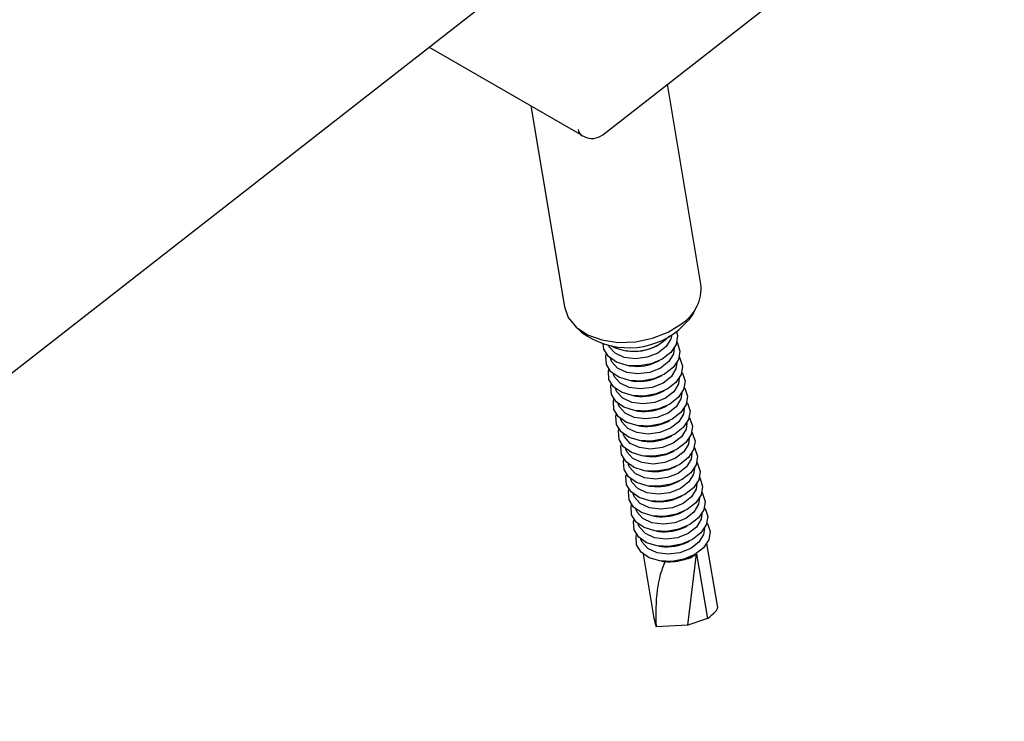
# Model space of a CAD drawing. Units: millimetres. Extents: x 165 to 8279, y 78 to 5882.
# Drawn here: x 7156 to 7217, y 3281 to 3324 of the extents above; entities that cross this region are included whole.
import ezdxf

# ---------------------------------------------------------------- set-up
doc = ezdxf.new("R2010")
doc.units = ezdxf.units.MM
doc.header["$LTSCALE"] = 20

msp = doc.modelspace()

# ---------------------------------------------------------------- linework, layer by layer
at = {"color": 7, "linetype": 'Continuous', "lineweight": 25}
for p, q in [((7192.3171624, 3317.2628453), (7217.1750541, 3336.6715442)), ((7128.0973682, 3280.9393532), (7188.6027999, 3328.1811593)), ((7181.566272, 3322.6871354), (7191.0176707, 3317.2323061)), ((7198.3995108, 3308.0224669), (7196.3280627, 3320.394501)), ((7187.8618155, 3319.0536928), (7189.9457544, 3306.6070555)), ((7191.0338792, 3317.2234635), (7191.1673999, 3317.1547299)), ((7197.9147309, 3306.2036057), (7198.1597957, 3306.6739587)), ((7190.611644, 3305.4101726), (7190.9965513, 3305.0452957)), ((7195.5416297, 3304.1501354), (7195.6661389, 3304.2119721)), ((7193.7712447, 3303.8947102), (7193.9091055, 3303.8768021)), ((7193.9271852, 3302.9633321), (7194.065046, 3302.945424)), ((7195.6975702, 3303.2187574), (7195.8220794, 3303.280594)), ((7195.8535108, 3302.2873793), (7195.9780199, 3302.349216)), ((7194.0831257, 3302.0319541), (7194.2209865, 3302.014046)), ((7194.2390662, 3301.100576), (7194.376927, 3301.0826679)), ((7196.0094513, 3301.3560013), (7196.1339604, 3301.4178379)), ((7196.1653918, 3300.4246232), (7196.2899009, 3300.4864599)), ((7194.3950067, 3300.169198), (7194.5328675, 3300.1512899)), ((7194.5509472, 3299.2378199), (7194.688808, 3299.2199118)), ((7196.3213323, 3299.4932452), (7196.4458414, 3299.5550818)), ((7196.4772728, 3298.5618671), (7196.601782, 3298.6237038)), ((7194.7068877, 3298.3064419), (7194.8447485, 3298.2885338)), ((7194.8628282, 3297.3750638), (7195.0006891, 3297.3571557)), ((7196.6332133, 3297.6304891), (7196.7577225, 3297.6923257)), ((7196.7891538, 3296.699111), (7196.913663, 3296.7609477)), ((7195.0187687, 3296.4436858), (7195.1566296, 3296.4257777)), ((7195.1747093, 3295.5123077), (7195.3125701, 3295.4943996)), ((7196.9450943, 3295.7677329), (7197.0696035, 3295.8295696)), ((7197.1010348, 3294.8363549), (7197.225544, 3294.8981916)), ((7195.3306498, 3294.5809297), (7195.4685106, 3294.5630216)), ((7195.4865903, 3293.6495516), (7195.6244511, 3293.6316435)), ((7197.2569754, 3293.9049768), (7197.3814845, 3293.9668135)), ((7197.4129159, 3292.9735988), (7197.537425, 3293.0354355)), ((7195.6425308, 3292.7181736), (7195.7803916, 3292.7002655)), ((7195.7984713, 3291.7867955), (7195.9363321, 3291.7688874)), ((7197.5688564, 3292.0422207), (7197.6933655, 3292.1040574)), ((7199.4358721, 3287.9908476), (7198.7711893, 3291.9607647)), ((7194.826103, 3291.3002394), (7195.4907857, 3287.3303222)), ((7197.59315, 3286.8852089), (7198.1303078, 3291.3073491)), ((7197.7247969, 3291.1108427), (7197.849306, 3291.1726794)), ((7198.1303078, 3291.3073491), (7198.8013012, 3287.2997409)), ((7195.9544118, 3290.8554175), (7195.9997313, 3290.8495305)), ((7196.0579951, 3290.841962), (7196.0922726, 3290.8375094)), ((7196.1770067, 3290.8279113), (7196.0583978, 3290.8447357)), ((7196.0922726, 3290.8375094), (7196.1770067, 3290.8279113)), ((7197.2706842, 3290.9342642), (7197.7247969, 3291.1108427)), ((7197.59315, 3286.8852089), (7195.6326282, 3286.8009617)), ((7198.8013012, 3287.2997409), (7197.59315, 3286.8852089))]:
    msp.add_line(p, q, dxfattribs=at)
at = {"color": 7, "linetype": 'Continuous', "lineweight": 25, "flags": 128}
for points in [[(7189.9457544, 3306.6070555), (7190.1819442, 3305.9510339), (7190.6732256, 3305.3535754), (7191.3843875, 3304.8793453), (7192.2707452, 3304.5581414), (7193.2766054, 3304.410146), (7194.3387663, 3304.4446583), (7195.3904885, 3304.6595097), (7196.3656882, 3305.0412004), (7197.2030902, 3305.5657472)], [(7197.9147309, 3306.2036057), (7197.6511877, 3305.7952716), (7197.0378725, 3305.187886)], [(7196.8854919, 3305.0744573), (7196.9423853, 3304.8026275), (7196.8543391, 3304.2831874), (7196.5264743, 3303.7889383), (7195.9943203, 3303.3734398), (7195.3155442, 3303.0817176), (7194.5637019, 3302.9453842), (7193.8202672, 3302.9792136), (7193.1658027, 3303.1795398), (7192.6712299, 3303.5246543), (7192.3901434, 3303.9771586), (7192.337455, 3304.31298)], [(7196.5857809, 3304.8794685), (7196.5378679, 3304.6269969), (7196.2483493, 3304.1459995), (7195.7365229, 3303.7463726), (7195.0715138, 3303.4820878), (7194.343135, 3303.3888384), (7193.6497582, 3303.4792181), (7193.0850277, 3303.7410208), (7192.7252136, 3304.1388884), (7192.6843342, 3304.2262497)], [(7196.9003176, 3304.4151362), (7196.9370124, 3304.3595911), (7197.0983259, 3303.8712494), (7197.0102796, 3303.3518094), (7196.6824149, 3302.8575603), (7196.1502608, 3302.4420618), (7195.4714847, 3302.1503395), (7194.7196424, 3302.0140062), (7193.9762077, 3302.0478356), (7193.3217432, 3302.2481617), (7192.8271704, 3302.5932763), (7192.5460839, 3303.0457806), (7192.5089438, 3303.5566389), (7192.5381976, 3303.684787)], [(7196.7407864, 3304.0635391), (7196.6938084, 3303.6956188), (7196.4042898, 3303.2146215), (7195.8924634, 3302.8149945), (7195.2274543, 3302.5507098), (7194.4990755, 3302.4574603), (7193.8056987, 3302.5478401), (7193.2409682, 3302.8096427), (7192.8811541, 3303.2075104), (7192.8035537, 3303.4043292)], [(7197.0562582, 3303.4837582), (7197.0929529, 3303.428213), (7197.2542664, 3302.9398714), (7197.1662201, 3302.4204313), (7196.8383554, 3301.9261822), (7196.3062014, 3301.5106837), (7195.6274252, 3301.2189615), (7194.8755829, 3301.0826281), (7194.1321482, 3301.1164575), (7193.4776837, 3301.3167837), (7192.9831109, 3301.6618982), (7192.7020244, 3302.1144025), (7192.6648843, 3302.6252608), (7192.6941381, 3302.753409)], [(7196.8967242, 3303.1321989), (7196.8497489, 3302.7642408), (7196.5602303, 3302.2832434), (7196.0484039, 3301.8836165), (7195.3833948, 3301.6193317), (7194.655016, 3301.5260823), (7193.9616392, 3301.616462), (7193.3969087, 3301.8782647), (7193.0370946, 3302.2761323), (7192.9594845, 3302.4729875)], [(7197.2121987, 3302.5523801), (7197.2488935, 3302.496835), (7197.4102069, 3302.0084933), (7197.3221606, 3301.4890533), (7196.9942959, 3300.9948042), (7196.4621419, 3300.5793057), (7195.7833657, 3300.2875834), (7195.0315234, 3300.1512501), (7194.2880887, 3300.1850795), (7193.6336242, 3300.3854056), (7193.1390514, 3300.7305202), (7192.8579649, 3301.1830245), (7192.8208248, 3301.6938828), (7192.8500786, 3301.8220309)], [(7197.0526647, 3302.2008206), (7197.0056894, 3301.8328627), (7196.7161708, 3301.3518654), (7196.2043445, 3300.9522384), (7195.5393353, 3300.6879537), (7194.8109565, 3300.5947042), (7194.1175797, 3300.685084), (7193.5528492, 3300.9468866), (7193.1930351, 3301.3447543), (7193.1154251, 3301.5416092)], [(7197.3681392, 3301.6210021), (7197.404834, 3301.5654569), (7197.5661474, 3301.0771153), (7197.4781011, 3300.5576752), (7197.1502364, 3300.0634261), (7196.6180824, 3299.6479276), (7195.9393063, 3299.3562054), (7195.1874639, 3299.219872), (7194.4440292, 3299.2537014), (7193.7895647, 3299.4540276), (7193.2949919, 3299.7991421), (7193.0139054, 3300.2516464), (7192.9767653, 3300.7625047), (7193.0060191, 3300.8906528)], [(7197.2086008, 3301.269504), (7197.1616299, 3300.9014847), (7196.8721113, 3300.4204873), (7196.360285, 3300.0208604), (7195.6952758, 3299.7565756), (7194.966897, 3299.6633262), (7194.2735202, 3299.7537059), (7193.7087898, 3300.0155086), (7193.3489756, 3300.4133762), (7193.2713499, 3300.6102901)], [(7197.5240797, 3300.689624), (7197.5607745, 3300.6340789), (7197.7220879, 3300.1457372), (7197.6340417, 3299.6262972), (7197.3061769, 3299.1320481), (7196.7740229, 3298.7165496), (7196.0952468, 3298.4248273), (7195.3434044, 3298.288494), (7194.5999697, 3298.3223234), (7193.9455053, 3298.5226495), (7193.4509325, 3298.867764), (7193.1698459, 3299.3202684), (7193.1327058, 3299.8311267), (7193.1619596, 3299.9592748)], [(7197.3645462, 3300.3380578), (7197.3175704, 3299.9701066), (7197.0280519, 3299.4891093), (7196.5162255, 3299.0894823), (7195.8512163, 3298.8251976), (7195.1228375, 3298.7319481), (7194.4294607, 3298.8223279), (7193.8647303, 3299.0841305), (7193.5049161, 3299.4819981), (7193.4273078, 3299.6788466)], [(7197.6800202, 3299.758246), (7197.716715, 3299.7027008), (7197.8780284, 3299.2143592), (7197.7899822, 3298.6949191), (7197.4621174, 3298.20067), (7196.9299634, 3297.7851715), (7196.2511873, 3297.4934493), (7195.499345, 3297.3571159), (7194.7559102, 3297.3909453), (7194.1014458, 3297.5912715), (7193.606873, 3297.936386), (7193.3257865, 3298.3888903), (7193.2886463, 3298.8997486), (7193.3179001, 3299.0278967)], [(7197.5204877, 3299.4066656), (7197.473511, 3299.0387286), (7197.1839924, 3298.5577312), (7196.672166, 3298.1581043), (7196.0071568, 3297.8938195), (7195.278778, 3297.8005701), (7194.5854012, 3297.8909498), (7194.0206708, 3298.1527525), (7193.6608567, 3298.5506201), (7193.5832519, 3298.7474551)], [(7197.8359607, 3298.8268679), (7197.8726555, 3298.7713228), (7198.0339689, 3298.2829811), (7197.9459227, 3297.763541), (7197.6180579, 3297.269292), (7197.0859039, 3296.8537935), (7196.4071278, 3296.5620712), (7195.6552855, 3296.4257379), (7194.9118507, 3296.4595673), (7194.2573863, 3296.6598934), (7193.7628135, 3297.0050079), (7193.481727, 3297.4575123), (7193.4445868, 3297.9683706), (7193.4738406, 3298.0965187)], [(7197.6764275, 3298.4752973), (7197.6294515, 3298.1073505), (7197.3399329, 3297.6263532), (7196.8281065, 3297.2267262), (7196.1630973, 3296.9624415), (7195.4347186, 3296.869192), (7194.7413417, 3296.9595718), (7194.1766113, 3297.2213744), (7193.8167972, 3297.619242), (7193.73919, 3297.8160863)], [(7197.9919012, 3297.8954899), (7198.028596, 3297.8399447), (7198.1899094, 3297.3516031), (7198.1018632, 3296.832163), (7197.7739984, 3296.3379139), (7197.2418444, 3295.9224154), (7196.5630683, 3295.6306932), (7195.811226, 3295.4943598), (7195.0677912, 3295.5281892), (7194.4133268, 3295.7285154), (7193.918754, 3296.0736299), (7193.6376675, 3296.5261342), (7193.6005274, 3297.0369925), (7193.6297811, 3297.1651406)], [(7197.8323682, 3297.5439169), (7197.785392, 3297.1759725), (7197.4958734, 3296.6949751), (7196.984047, 3296.2953482), (7196.3190378, 3296.0310634), (7195.5906591, 3295.937814), (7194.8972823, 3296.0281937), (7194.3325518, 3296.2899964), (7193.9727377, 3296.687864), (7193.8951311, 3296.884706)], [(7198.1478417, 3296.9641118), (7198.1845365, 3296.9085667), (7198.3458499, 3296.420225), (7198.2578037, 3295.9007849), (7197.9299389, 3295.4065359), (7197.3977849, 3294.9910374), (7196.7190088, 3294.6993151), (7195.9671665, 3294.5629818), (7195.2237318, 3294.5968112), (7194.5692673, 3294.7971373), (7194.0746945, 3295.1422518), (7193.793608, 3295.5947562), (7193.7564679, 3296.1056145), (7193.7857217, 3296.2337626)], [(7198.3037822, 3296.0327338), (7198.340477, 3295.9771886), (7198.5017905, 3295.488847), (7198.4137442, 3294.9694069), (7198.0858795, 3294.4751578), (7197.5537254, 3294.0596593), (7196.8749493, 3293.7679371), (7196.123107, 3293.6316037), (7195.3796723, 3293.6654331), (7194.7252078, 3293.8657593), (7194.230635, 3294.2108738), (7193.9495485, 3294.6633781), (7193.9124084, 3295.1742364), (7193.9416622, 3295.3023845)], [(7197.9883077, 3296.6125526), (7197.9413325, 3296.2445944), (7197.6518139, 3295.7635971), (7197.1399875, 3295.3639701), (7196.4749784, 3295.0996854), (7195.7465996, 3295.0064359), (7195.0532228, 3295.0968157), (7194.4884923, 3295.3586183), (7194.1286782, 3295.7564859), (7194.0510681, 3295.9533412)], [(7198.1442499, 3295.6811519), (7198.097273, 3295.3132164), (7197.8077544, 3294.832219), (7197.295928, 3294.4325921), (7196.6309189, 3294.1683073), (7195.9025401, 3294.0750579), (7195.2091633, 3294.1654376), (7194.6444328, 3294.4272403), (7194.2846187, 3294.8251079), (7194.2070144, 3295.0219413)], [(7198.4597228, 3295.1013557), (7198.4964175, 3295.0458106), (7198.657731, 3294.5574689), (7198.5696847, 3294.0380288), (7198.24182, 3293.5437798), (7197.709666, 3293.1282813), (7197.0308898, 3292.836559), (7196.2790475, 3292.7002257), (7195.5356128, 3292.7340551), (7194.8811483, 3292.9343812), (7194.3865755, 3293.2794957), (7194.105489, 3293.7320001), (7194.0683489, 3294.2428584), (7194.0976027, 3294.3710065)], [(7198.3001913, 3294.7497607), (7198.2532135, 3294.3818383), (7197.9636949, 3293.900841), (7197.4518685, 3293.501214), (7196.7868594, 3293.2369292), (7196.0584806, 3293.1436798), (7195.3651038, 3293.2340596), (7194.8003733, 3293.4958622), (7194.4405592, 3293.8937298), (7194.3629582, 3294.0905508)], [(7198.6156633, 3294.1699777), (7198.6523581, 3294.1144325), (7198.8136715, 3293.6260908), (7198.7256252, 3293.1066508), (7198.3977605, 3292.6124017), (7197.8656065, 3292.1969032), (7197.1868303, 3291.905181), (7196.434988, 3291.7688476), (7195.6915533, 3291.802677), (7195.0370888, 3292.0030032), (7194.542516, 3292.3481177), (7194.2614295, 3292.800622), (7194.2242894, 3293.3114803), (7194.2535432, 3293.4396284)], [(7198.4561283, 3293.8184313), (7198.409154, 3293.4504603), (7198.1196354, 3292.9694629), (7197.6078091, 3292.569836), (7196.9427999, 3292.3055512), (7196.2144211, 3292.2123018), (7195.5210443, 3292.3026815), (7194.9563138, 3292.5644841), (7194.5964997, 3292.9623518), (7194.5188863, 3293.1592194)], [(7198.7716038, 3293.2385996), (7198.8082986, 3293.1830545), (7198.969612, 3292.6947128), (7198.8815657, 3292.1752727), (7198.553701, 3291.6810237), (7198.021547, 3291.2655252), (7197.3427709, 3290.9738029), (7196.5909285, 3290.8374696), (7195.8474938, 3290.871299), (7195.1930293, 3291.0716251), (7194.6984565, 3291.4167396), (7194.41737, 3291.869244), (7194.3802299, 3292.3801023), (7194.4094837, 3292.5082504)], [(7198.6120692, 3292.8870488), (7198.5650945, 3292.5190822), (7198.2755759, 3292.0380849), (7197.7637496, 3291.6384579), (7197.0987404, 3291.3741731), (7196.3703616, 3291.2809237), (7195.6769848, 3291.3713035), (7195.1122544, 3291.6331061), (7194.7524402, 3292.0309737), (7194.674828, 3292.2278371)]]:
    msp.add_lwpolyline(points, dxfattribs=at)
at = {"color": 7, "linetype": 'Continuous', "lineweight": 25}
for centre, radius, start, end in [((7191.657787, 3318.1073471), 1.0714286, 242.761552173, 307.982226911), ((7195.7905454, 3307.7733432), 2.6208325, 302.613412338, 5.454495631), ((7193.9261614, 3308.9742528), 4.9009509, 233.290103935, 309.414040668), ((7194.2541441, 3306.8279214), 2.9817588, 241.342810513, 317.666916916), ((7194.2668868, 3306.7518142), 2.8971886, 262.906287645, 296.103439785), ((7194.4228273, 3305.8204361), 2.8971886, 262.906287645, 296.103439785), ((7194.5787678, 3304.8890581), 2.8971886, 262.906287645, 296.103439785), ((7194.7347083, 3303.95768), 2.8971886, 262.906287645, 296.103439785), ((7194.8906488, 3303.026302), 2.8971886, 262.906287645, 296.103439785), ((7195.0465893, 3302.0949239), 2.8971886, 262.906287645, 296.103439785), ((7195.2025298, 3301.1635459), 2.8971886, 262.906287645, 296.103439785), ((7195.3584703, 3300.2321678), 2.8971886, 262.906287645, 296.103439785), ((7195.5144109, 3299.3007898), 2.8971886, 262.906287645, 296.103439785), ((7195.6703514, 3298.3694117), 2.8971886, 262.906287645, 296.103439785), ((7195.8262919, 3297.4380337), 2.8971886, 262.906287645, 296.103439785), ((7195.9822324, 3296.5066556), 2.8971886, 262.906287645, 296.103439785), ((7196.1381729, 3295.5752776), 2.8971886, 262.906287645, 296.103439785), ((7196.2941134, 3294.6438995), 2.8971886, 262.906287645, 296.103439785)]:
    msp.add_arc(centre, radius, start, end, dxfattribs=at)
for centre, major_axis, ratio, start_param, end_param in [((7191.5389442, 3318.1685249), (0.5132224, 0.9407375), 0.598820075, 2.5073476264, 3.1559793907), ((7196.6473331, 3292.534242), (2.0090607, -0.4050513), 0.7907238617, 5.1818879913, 5.6872485016), ((7197.59315, 3286.8852089), (-0.3825083, 4.8731539), 0.4012363069, 0.597433477, 1.5565928135), ((7196.0768582, 3293.0062067), (2.645581, -0.747127), 0.7761878665, 4.8996950926, 5.3846517337), ((7197.59315, 3286.8852089), (1.8350203, 1.1266676), 0.1588294152, 5.3297277903, 6.2189597143), ((7197.59315, 3286.8852089), (-1.6317996, 2.0378331), 0.6768016303, 0.8809174661, 1.110509144)]:
    msp.add_ellipse(centre, major_axis=major_axis, ratio=ratio, start_param=start_param, end_param=end_param, dxfattribs=at)

doc.saveas('drawing.dxf')
